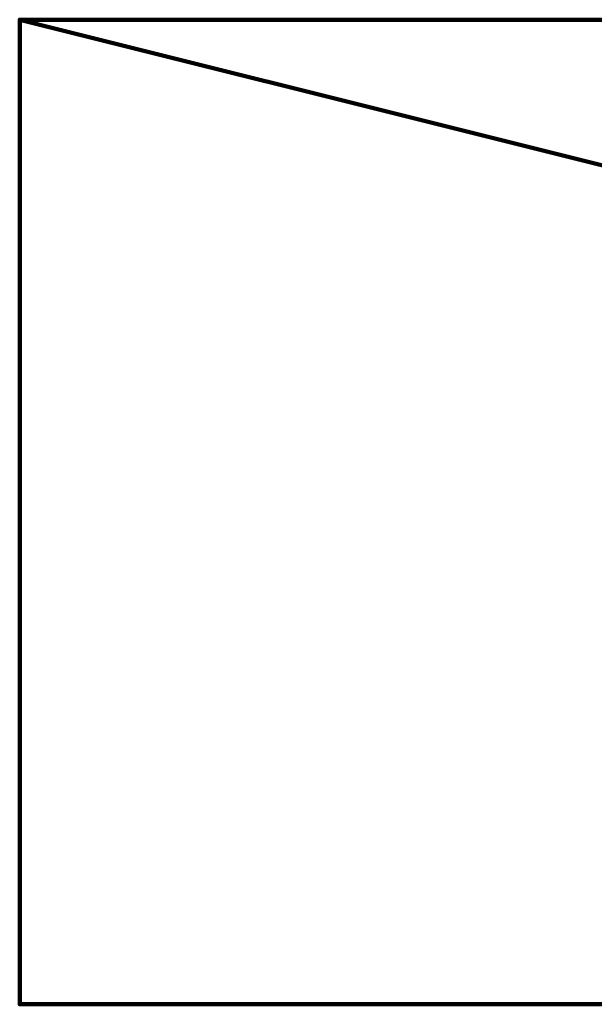
# Model space of a CAD drawing. Extents: x 8537 to 13668, y 13924 to 15485.
# Drawn here: x 13188 to 13190, y 14192 to 14195 of the extents above; entities that cross this region are included whole.
import ezdxf

# ---------------------------------------------------------------- set-up
doc = ezdxf.new("R2010")
doc.units = 0
doc.header["$LTSCALE"] = 8
doc.header["$MEASUREMENT"] = 0
doc.layers.add('P', color=250, linetype='CONTINUOUS', lineweight=100)

msp = doc.modelspace()

# ---------------------------------------------------------------- linework, layer by layer
at = {"layer": 'P', "color": 1, "linetype": 'Continuous'}
for points in [[(13188.4644, 14194.9555), (13198.461, 14194.9555), (13190.9635, 14194.9555), (13188.4644, 14194.9555)], [(13198.461, 14194.9555), (13198.461, 14194.9555), (13188.4644, 14194.9555), (13198.461, 14194.9555)], [(13198.461, 14194.9555), (13188.4644, 14194.9555), (13198.461, 14194.9555)], [(13188.4644, 14194.9555), (13198.461, 14194.9555), (13188.4644, 14194.9555), (13188.4644, 14194.9555)], [(13198.461, 14194.9555), (13188.4644, 14194.9555), (13198.461, 14194.9555), (13198.461, 14194.9555)], [(13188.4644, 14194.9555), (13198.461, 14194.9555), (13188.4644, 14194.9555), (13188.4644, 14194.9555)], [(13198.461, 14194.9555), (13188.4644, 14194.9555), (13198.461, 14194.9555), (13198.461, 14194.9555)], [(13198.461, 14194.9555), (13198.461, 14194.9555), (13188.4644, 14194.9555), (13198.461, 14194.9555)], [(13198.461, 14194.9555), (13188.4644, 14194.9555), (13198.461, 14194.9555), (13198.461, 14194.9555)], [(13188.4644, 14192.4564), (13198.461, 14192.4564), (13188.4644, 14194.9555), (13188.4644, 14192.4564)], [(13198.461, 14192.4564), (13188.4644, 14194.9555), (13198.461, 14194.9555), (13198.461, 14192.4564)], [(13190.9635, 14192.4564), (13188.4644, 14192.4564), (13188.4644, 14192.4564), (13188.4644, 14194.9555), (13188.4644, 14194.9555), (13188.4644, 14194.9555), (13190.9635, 14194.9555)], [(13198.461, 14192.4564), (13198.461, 14192.4564), (13188.4644, 14192.4564), (13198.461, 14192.4564)], [(13198.461, 14192.4564), (13188.4644, 14192.4564), (13198.461, 14192.4564)], [(13190.9635, 14192.4564), (13188.4644, 14192.4564), (13198.461, 14192.4564), (13190.9635, 14192.4564)], [(13188.4644, 14192.4564), (13198.461, 14192.4564), (13188.4644, 14192.4564), (13188.4644, 14192.4564)], [(13198.461, 14192.4564), (13188.4644, 14192.4564), (13198.461, 14192.4564)], [(13188.4644, 14192.4564), (13198.461, 14192.4564), (13198.461, 14192.4564), (13188.4644, 14192.4564)]]:
    msp.add_lwpolyline(points, dxfattribs=at)

doc.saveas('drawing.dxf')
